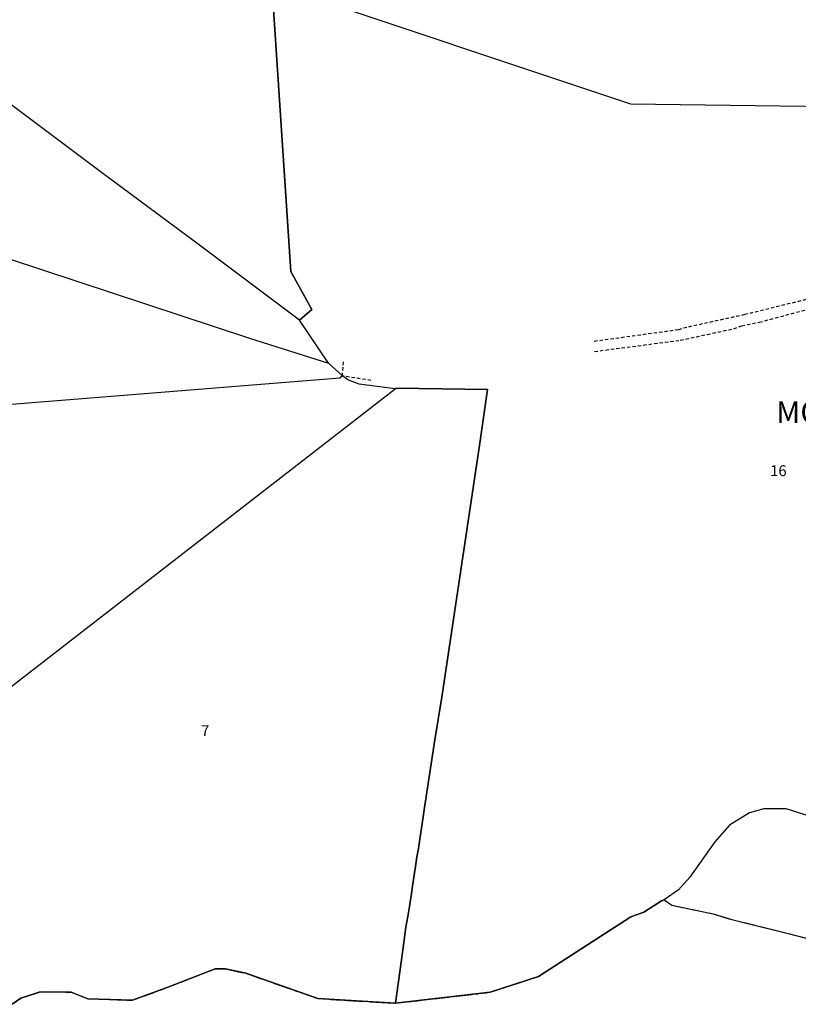
# Model space of a CAD drawing. Units: metres. Extents: x 1035594 to 1038787, y 6292821 to 6299977.
# Drawn here: x 1036105 to 1036247, y 6297153 to 6297334 of the extents above; entities that cross this region are included whole.
import ezdxf
from ezdxf.enums import TextEntityAlignment as Align

# ---------------------------------------------------------------- set-up
doc = ezdxf.new("R2010")
doc.units = ezdxf.units.M
for name, pattern in [('TOPO1', [1, 0.6, -0.4]), ('TOPO2', [2.4, 2, -0.4]), ('TOPO5', [5.4, 3, -1, 0.4, -1])]:
    doc.linetypes.add(name, pattern=pattern)
for name, color, linetype in [('ig_cad_detail_lineaire', 252, 'TOPO1'), ('ig_cad_lieudit', 7, 'ByLayer'), ('ig_cad_lieudit_texte', 210, 'CONTINUOUS'), ('ig_cad_limcom', 1, 'TOPO5'), ('ig_cad_parcel', 3, 'CONTINUOUS'), ('ig_cad_parcel_num', 3, 'CONTINUOUS'), ('ig_cad_section', 20, 'TOPO2')]:
    doc.layers.add(name, color=color, linetype=linetype)
doc.styles.add('Times New Roman', font='times.ttf')

msp = doc.modelspace()

# ---------------------------------------------------------------- linework, layer by layer
at = {"layer": 'ig_cad_detail_lineaire'}
for points in [[(1036210.06, 6297272.7), (1036225.76, 6297274.76), (1036230.69, 6297275.83), (1036235.58, 6297276.88), (1036237.03, 6297277.42), (1036240.28, 6297278.07), (1036249.86, 6297280.63), (1036259.63, 6297283.35), (1036265.33, 6297285.07), (1036267.15, 6297285.9), (1036281.43, 6297290.52), (1036283.62, 6297290.99), (1036286.44, 6297291.59), (1036290.81, 6297291.36), (1036296.18, 6297289.5), (1036303.97, 6297286.09), (1036308.08, 6297283.92), (1036311.83, 6297282.54), (1036314.95, 6297282), (1036318.57, 6297281.84)], [(1036250.75, 6297282.68), (1036237.6, 6297279.45), (1036226.95, 6297277.12), (1036225.45, 6297276.67), (1036210, 6297274.54)], [(1036169.06, 6297267.4), (1036163.82, 6297268.2), (1036164.02, 6297270.98)]]:
    msp.add_lwpolyline(points, dxfattribs=at)
at = {"layer": 'ig_cad_lieudit'}
msp.add_lwpolyline([(1036103.25, 6297152.95), (1036104.88, 6297154.05), (1036108.39, 6297155.25), (1036114.08, 6297155.19), (1036117.13, 6297153.97), (1036125.32, 6297153.69), (1036132.02, 6297156.15), (1036140.49, 6297159.48), (1036142.42, 6297159.45), (1036146.11, 6297158.64), (1036159.34, 6297153.99), (1036173.58, 6297153.15), (1036190.91, 6297155.16), (1036199.75, 6297158.08), (1036216.69, 6297169.01), (1036219.07, 6297169.88), (1036222.34, 6297171.95), (1036222.84, 6297172.11), (1036224.21, 6297171.11), (1036231.82, 6297169.52), (1036235.2, 6297168.5), (1036245.81, 6297165.89), (1036251.18, 6297164.5)], dxfattribs=at)
at = {"layer": 'ig_cad_limcom'}
msp.add_lwpolyline([(1036103.25, 6297152.95), (1036104.88, 6297154.05), (1036108.39, 6297155.25), (1036114.08, 6297155.19), (1036117.13, 6297153.97), (1036125.32, 6297153.69), (1036132.02, 6297156.15), (1036140.49, 6297159.48), (1036142.42, 6297159.45), (1036146.11, 6297158.64), (1036159.34, 6297153.99), (1036173.58, 6297153.15), (1036190.91, 6297155.16), (1036199.75, 6297158.08), (1036216.69, 6297169.01), (1036219.07, 6297169.88), (1036222.34, 6297171.95), (1036222.84, 6297172.11), (1036224.21, 6297171.11), (1036231.82, 6297169.52), (1036235.2, 6297168.5), (1036245.81, 6297165.89), (1036251.18, 6297164.5)], dxfattribs=at)
msp.add_lwpolyline([(1036103.25, 6297152.95), (1036104.88, 6297154.05), (1036108.39, 6297155.25), (1036114.08, 6297155.19), (1036117.13, 6297153.97), (1036125.32, 6297153.69), (1036132.02, 6297156.15), (1036140.49, 6297159.48), (1036142.42, 6297159.45), (1036146.11, 6297158.64), (1036159.34, 6297153.99), (1036173.58, 6297153.15), (1036190.91, 6297155.16), (1036199.75, 6297158.08), (1036216.69, 6297169.01), (1036219.07, 6297169.88), (1036222.34, 6297171.95), (1036222.84, 6297172.11), (1036224.21, 6297171.11), (1036231.82, 6297169.52), (1036235.2, 6297168.5), (1036245.81, 6297165.89), (1036251.18, 6297164.5)], dxfattribs=at)
msp.add_lwpolyline([(1036103.25, 6297152.95), (1036104.88, 6297154.05), (1036108.39, 6297155.25), (1036114.08, 6297155.19), (1036117.13, 6297153.97), (1036125.32, 6297153.69), (1036132.02, 6297156.15), (1036140.49, 6297159.48), (1036142.42, 6297159.45), (1036146.11, 6297158.64), (1036159.34, 6297153.99), (1036173.58, 6297153.15), (1036190.91, 6297155.16), (1036199.75, 6297158.08), (1036216.69, 6297169.01), (1036219.07, 6297169.88), (1036222.34, 6297171.95), (1036222.84, 6297172.11), (1036224.21, 6297171.11), (1036231.82, 6297169.52), (1036235.2, 6297168.5), (1036245.81, 6297165.89), (1036251.18, 6297164.5)], dxfattribs=at)
msp.add_lwpolyline([(1036103.25, 6297152.95), (1036104.88, 6297154.05), (1036108.39, 6297155.25), (1036114.08, 6297155.19), (1036117.13, 6297153.97), (1036125.32, 6297153.69), (1036132.02, 6297156.15), (1036140.49, 6297159.48), (1036142.42, 6297159.45), (1036146.11, 6297158.64), (1036159.34, 6297153.99), (1036173.58, 6297153.15), (1036190.91, 6297155.16), (1036199.75, 6297158.08), (1036216.69, 6297169.01), (1036219.07, 6297169.88), (1036222.34, 6297171.95), (1036222.84, 6297172.11), (1036224.21, 6297171.11), (1036231.82, 6297169.52), (1036235.2, 6297168.5), (1036245.81, 6297165.89), (1036251.18, 6297164.5)], dxfattribs=at)
msp.add_lwpolyline([(1036103.25, 6297152.95), (1036104.88, 6297154.05), (1036108.39, 6297155.25), (1036114.08, 6297155.19), (1036117.13, 6297153.97), (1036125.32, 6297153.69), (1036132.02, 6297156.15), (1036140.49, 6297159.48), (1036142.42, 6297159.45), (1036146.11, 6297158.64), (1036159.34, 6297153.99), (1036173.58, 6297153.15), (1036190.91, 6297155.16), (1036199.75, 6297158.08), (1036216.69, 6297169.01), (1036219.07, 6297169.88), (1036222.34, 6297171.95), (1036222.84, 6297172.11), (1036224.21, 6297171.11), (1036231.82, 6297169.52), (1036235.2, 6297168.5), (1036245.81, 6297165.89), (1036251.18, 6297164.5)], dxfattribs=at)
msp.add_lwpolyline([(1036103.25, 6297152.95), (1036104.88, 6297154.05), (1036108.39, 6297155.25), (1036114.08, 6297155.19), (1036117.13, 6297153.97), (1036125.32, 6297153.69), (1036132.02, 6297156.15), (1036140.49, 6297159.48), (1036142.42, 6297159.45), (1036146.11, 6297158.64), (1036159.34, 6297153.99), (1036173.58, 6297153.15), (1036190.91, 6297155.16), (1036199.75, 6297158.08), (1036216.69, 6297169.01), (1036219.07, 6297169.88), (1036222.34, 6297171.95), (1036222.84, 6297172.11), (1036224.21, 6297171.11), (1036231.82, 6297169.52), (1036235.2, 6297168.5), (1036245.81, 6297165.89), (1036251.18, 6297164.5)], dxfattribs=at)
msp.add_lwpolyline([(1036103.25, 6297152.95), (1036104.88, 6297154.05), (1036108.39, 6297155.25), (1036114.08, 6297155.19), (1036117.13, 6297153.97), (1036125.32, 6297153.69), (1036132.02, 6297156.15), (1036140.49, 6297159.48), (1036142.42, 6297159.45), (1036146.11, 6297158.64), (1036159.34, 6297153.99), (1036173.58, 6297153.15), (1036190.91, 6297155.16), (1036199.75, 6297158.08), (1036216.69, 6297169.01), (1036219.07, 6297169.88), (1036222.34, 6297171.95), (1036222.84, 6297172.11), (1036224.21, 6297171.11), (1036231.82, 6297169.52), (1036235.2, 6297168.5), (1036245.81, 6297165.89), (1036251.18, 6297164.5)], dxfattribs=at)
msp.add_lwpolyline([(1036103.25, 6297152.95), (1036104.88, 6297154.05), (1036108.39, 6297155.25), (1036114.08, 6297155.19), (1036117.13, 6297153.97), (1036125.32, 6297153.69), (1036132.02, 6297156.15), (1036140.49, 6297159.48), (1036142.42, 6297159.45), (1036146.11, 6297158.64), (1036159.34, 6297153.99), (1036173.58, 6297153.15), (1036190.91, 6297155.16), (1036199.75, 6297158.08), (1036216.69, 6297169.01), (1036219.07, 6297169.88), (1036222.34, 6297171.95), (1036222.84, 6297172.11), (1036224.21, 6297171.11), (1036231.82, 6297169.52), (1036235.2, 6297168.5), (1036245.81, 6297165.89), (1036251.18, 6297164.5)], dxfattribs=at)
msp.add_lwpolyline([(1036103.25, 6297152.95), (1036104.88, 6297154.05), (1036108.39, 6297155.25), (1036114.08, 6297155.19), (1036117.13, 6297153.97), (1036125.32, 6297153.69), (1036132.02, 6297156.15), (1036140.49, 6297159.48), (1036142.42, 6297159.45), (1036146.11, 6297158.64), (1036159.34, 6297153.99), (1036173.58, 6297153.15), (1036190.91, 6297155.16), (1036199.75, 6297158.08), (1036216.69, 6297169.01), (1036219.07, 6297169.88), (1036222.34, 6297171.95), (1036222.84, 6297172.11), (1036224.21, 6297171.11), (1036231.82, 6297169.52), (1036235.2, 6297168.5), (1036245.81, 6297165.89), (1036251.18, 6297164.5)], dxfattribs=at)
msp.add_lwpolyline([(1036103.25, 6297152.95), (1036104.88, 6297154.05), (1036108.39, 6297155.25), (1036114.08, 6297155.19), (1036117.13, 6297153.97), (1036125.32, 6297153.69), (1036132.02, 6297156.15), (1036140.49, 6297159.48), (1036142.42, 6297159.45), (1036146.11, 6297158.64), (1036159.34, 6297153.99), (1036173.58, 6297153.15), (1036190.91, 6297155.16), (1036199.75, 6297158.08), (1036216.69, 6297169.01), (1036219.07, 6297169.88), (1036222.34, 6297171.95), (1036222.84, 6297172.11), (1036224.21, 6297171.11), (1036231.82, 6297169.52), (1036235.2, 6297168.5), (1036245.81, 6297165.89), (1036251.18, 6297164.5)], dxfattribs=at)
msp.add_lwpolyline([(1036103.25, 6297152.95), (1036104.88, 6297154.05), (1036108.39, 6297155.25), (1036114.08, 6297155.19), (1036117.13, 6297153.97), (1036125.32, 6297153.69), (1036132.02, 6297156.15), (1036140.49, 6297159.48), (1036142.42, 6297159.45), (1036146.11, 6297158.64), (1036159.34, 6297153.99), (1036173.58, 6297153.15), (1036190.91, 6297155.16), (1036199.75, 6297158.08), (1036216.69, 6297169.01), (1036219.07, 6297169.88), (1036222.34, 6297171.95), (1036222.84, 6297172.11), (1036224.21, 6297171.11), (1036231.82, 6297169.52), (1036235.2, 6297168.5), (1036245.81, 6297165.89), (1036251.18, 6297164.5)], dxfattribs=at)
msp.add_lwpolyline([(1036103.25, 6297152.95), (1036104.88, 6297154.05), (1036108.39, 6297155.25), (1036114.08, 6297155.19), (1036117.13, 6297153.97), (1036125.32, 6297153.69), (1036132.02, 6297156.15), (1036140.49, 6297159.48), (1036142.42, 6297159.45), (1036146.11, 6297158.64), (1036159.34, 6297153.99), (1036173.58, 6297153.15), (1036190.91, 6297155.16), (1036199.75, 6297158.08), (1036216.69, 6297169.01), (1036219.07, 6297169.88), (1036222.34, 6297171.95), (1036222.84, 6297172.11), (1036224.21, 6297171.11), (1036231.82, 6297169.52), (1036235.2, 6297168.5), (1036245.81, 6297165.89), (1036251.18, 6297164.5)], dxfattribs=at)
msp.add_lwpolyline([(1036103.25, 6297152.95), (1036104.88, 6297154.05), (1036108.39, 6297155.25), (1036114.08, 6297155.19), (1036117.13, 6297153.97), (1036125.32, 6297153.69), (1036132.02, 6297156.15), (1036140.49, 6297159.48), (1036142.42, 6297159.45), (1036146.11, 6297158.64), (1036159.34, 6297153.99), (1036173.58, 6297153.15), (1036190.91, 6297155.16), (1036199.75, 6297158.08), (1036216.69, 6297169.01), (1036219.07, 6297169.88), (1036222.34, 6297171.95), (1036222.84, 6297172.11), (1036224.21, 6297171.11), (1036231.82, 6297169.52), (1036235.2, 6297168.5), (1036245.81, 6297165.89), (1036251.18, 6297164.5)], dxfattribs=at)
msp.add_lwpolyline([(1036103.25, 6297152.95), (1036104.88, 6297154.05), (1036108.39, 6297155.25), (1036114.08, 6297155.19), (1036117.13, 6297153.97), (1036125.32, 6297153.69), (1036132.02, 6297156.15), (1036140.49, 6297159.48), (1036142.42, 6297159.45), (1036146.11, 6297158.64), (1036159.34, 6297153.99), (1036173.58, 6297153.15), (1036190.91, 6297155.16), (1036199.75, 6297158.08), (1036216.69, 6297169.01), (1036219.07, 6297169.88), (1036222.34, 6297171.95), (1036222.84, 6297172.11), (1036224.21, 6297171.11), (1036231.82, 6297169.52), (1036235.2, 6297168.5), (1036245.81, 6297165.89), (1036251.18, 6297164.5)], dxfattribs=at)
msp.add_lwpolyline([(1036103.25, 6297152.95), (1036104.88, 6297154.05), (1036108.39, 6297155.25), (1036114.08, 6297155.19), (1036117.13, 6297153.97), (1036125.32, 6297153.69), (1036132.02, 6297156.15), (1036140.49, 6297159.48), (1036142.42, 6297159.45), (1036146.11, 6297158.64), (1036159.34, 6297153.99), (1036173.58, 6297153.15), (1036190.91, 6297155.16), (1036199.75, 6297158.08), (1036216.69, 6297169.01), (1036219.07, 6297169.88), (1036222.34, 6297171.95), (1036222.84, 6297172.11), (1036224.21, 6297171.11), (1036231.82, 6297169.52), (1036235.2, 6297168.5), (1036245.81, 6297165.89), (1036251.18, 6297164.5)], dxfattribs=at)
msp.add_lwpolyline([(1036103.25, 6297152.95), (1036104.88, 6297154.05), (1036108.39, 6297155.25), (1036114.08, 6297155.19), (1036117.13, 6297153.97), (1036125.32, 6297153.69), (1036132.02, 6297156.15), (1036140.49, 6297159.48), (1036142.42, 6297159.45), (1036146.11, 6297158.64), (1036159.34, 6297153.99), (1036173.58, 6297153.15), (1036190.91, 6297155.16), (1036199.75, 6297158.08), (1036216.69, 6297169.01), (1036219.07, 6297169.88), (1036222.34, 6297171.95), (1036222.84, 6297172.11), (1036224.21, 6297171.11), (1036231.82, 6297169.52), (1036235.2, 6297168.5), (1036245.81, 6297165.89), (1036251.18, 6297164.5)], dxfattribs=at)
msp.add_lwpolyline([(1036103.25, 6297152.95), (1036104.88, 6297154.05), (1036108.39, 6297155.25), (1036114.08, 6297155.19), (1036117.13, 6297153.97), (1036125.32, 6297153.69), (1036132.02, 6297156.15), (1036140.49, 6297159.48), (1036142.42, 6297159.45), (1036146.11, 6297158.64), (1036159.34, 6297153.99), (1036173.58, 6297153.15), (1036190.91, 6297155.16), (1036199.75, 6297158.08), (1036216.69, 6297169.01), (1036219.07, 6297169.88), (1036222.34, 6297171.95), (1036222.84, 6297172.11), (1036224.21, 6297171.11), (1036231.82, 6297169.52), (1036235.2, 6297168.5), (1036245.81, 6297165.89), (1036251.18, 6297164.5)], dxfattribs=at)
msp.add_lwpolyline([(1036103.25, 6297152.95), (1036104.88, 6297154.05), (1036108.39, 6297155.25), (1036114.08, 6297155.19), (1036117.13, 6297153.97), (1036125.32, 6297153.69), (1036132.02, 6297156.15), (1036140.49, 6297159.48), (1036142.42, 6297159.45), (1036146.11, 6297158.64), (1036159.34, 6297153.99), (1036173.58, 6297153.15), (1036190.91, 6297155.16), (1036199.75, 6297158.08), (1036216.69, 6297169.01), (1036219.07, 6297169.88), (1036222.34, 6297171.95), (1036222.84, 6297172.11), (1036224.21, 6297171.11), (1036231.82, 6297169.52), (1036235.2, 6297168.5), (1036245.81, 6297165.89), (1036251.18, 6297164.5)], dxfattribs=at)
msp.add_lwpolyline([(1036103.25, 6297152.95), (1036104.88, 6297154.05), (1036108.39, 6297155.25), (1036114.08, 6297155.19), (1036117.13, 6297153.97), (1036125.32, 6297153.69), (1036132.02, 6297156.15), (1036140.49, 6297159.48), (1036142.42, 6297159.45), (1036146.11, 6297158.64), (1036159.34, 6297153.99), (1036173.58, 6297153.15), (1036190.91, 6297155.16), (1036199.75, 6297158.08), (1036216.69, 6297169.01), (1036219.07, 6297169.88), (1036222.34, 6297171.95), (1036222.84, 6297172.11), (1036224.21, 6297171.11), (1036231.82, 6297169.52), (1036235.2, 6297168.5), (1036245.81, 6297165.89), (1036251.18, 6297164.5)], dxfattribs=at)
msp.add_lwpolyline([(1036103.25, 6297152.95), (1036104.88, 6297154.05), (1036108.39, 6297155.25), (1036114.08, 6297155.19), (1036117.13, 6297153.97), (1036125.32, 6297153.69), (1036132.02, 6297156.15), (1036140.49, 6297159.48), (1036142.42, 6297159.45), (1036146.11, 6297158.64), (1036159.34, 6297153.99), (1036173.58, 6297153.15), (1036190.91, 6297155.16), (1036199.75, 6297158.08), (1036216.69, 6297169.01), (1036219.07, 6297169.88), (1036222.34, 6297171.95), (1036222.84, 6297172.11), (1036224.21, 6297171.11), (1036231.82, 6297169.52), (1036235.2, 6297168.5), (1036245.81, 6297165.89), (1036251.18, 6297164.5)], dxfattribs=at)
msp.add_lwpolyline([(1036103.25, 6297152.95), (1036104.88, 6297154.05), (1036108.39, 6297155.25), (1036114.08, 6297155.19), (1036117.13, 6297153.97), (1036125.32, 6297153.69), (1036132.02, 6297156.15), (1036140.49, 6297159.48), (1036142.42, 6297159.45), (1036146.11, 6297158.64), (1036159.34, 6297153.99), (1036173.58, 6297153.15), (1036190.91, 6297155.16), (1036199.75, 6297158.08), (1036216.69, 6297169.01), (1036219.07, 6297169.88), (1036222.34, 6297171.95), (1036222.84, 6297172.11), (1036224.21, 6297171.11), (1036231.82, 6297169.52), (1036235.2, 6297168.5), (1036245.81, 6297165.89), (1036251.18, 6297164.5)], dxfattribs=at)
msp.add_lwpolyline([(1036103.25, 6297152.95), (1036104.88, 6297154.05), (1036108.39, 6297155.25), (1036114.08, 6297155.19), (1036117.13, 6297153.97), (1036125.32, 6297153.69), (1036132.02, 6297156.15), (1036140.49, 6297159.48), (1036142.42, 6297159.45), (1036146.11, 6297158.64), (1036159.34, 6297153.99), (1036173.58, 6297153.15), (1036190.91, 6297155.16), (1036199.75, 6297158.08), (1036216.69, 6297169.01), (1036219.07, 6297169.88), (1036222.34, 6297171.95), (1036222.84, 6297172.11), (1036224.21, 6297171.11), (1036231.82, 6297169.52), (1036235.2, 6297168.5), (1036245.81, 6297165.89), (1036251.18, 6297164.5)], dxfattribs=at)
msp.add_lwpolyline([(1036103.25, 6297152.95), (1036104.88, 6297154.05), (1036108.39, 6297155.25), (1036114.08, 6297155.19), (1036117.13, 6297153.97), (1036125.32, 6297153.69), (1036132.02, 6297156.15), (1036140.49, 6297159.48), (1036142.42, 6297159.45), (1036146.11, 6297158.64), (1036159.34, 6297153.99), (1036173.58, 6297153.15), (1036190.91, 6297155.16), (1036199.75, 6297158.08), (1036216.69, 6297169.01), (1036219.07, 6297169.88), (1036222.34, 6297171.95), (1036222.84, 6297172.11), (1036224.21, 6297171.11), (1036231.82, 6297169.52), (1036235.2, 6297168.5), (1036245.81, 6297165.89), (1036251.18, 6297164.5)], dxfattribs=at)
msp.add_lwpolyline([(1036103.25, 6297152.95), (1036104.88, 6297154.05), (1036108.39, 6297155.25), (1036114.08, 6297155.19), (1036117.13, 6297153.97), (1036125.32, 6297153.69), (1036132.02, 6297156.15), (1036140.49, 6297159.48), (1036142.42, 6297159.45), (1036146.11, 6297158.64), (1036159.34, 6297153.99), (1036173.58, 6297153.15), (1036190.91, 6297155.16), (1036199.75, 6297158.08), (1036216.69, 6297169.01), (1036219.07, 6297169.88), (1036222.34, 6297171.95), (1036222.84, 6297172.11), (1036224.21, 6297171.11), (1036231.82, 6297169.52), (1036235.2, 6297168.5), (1036245.81, 6297165.89), (1036251.18, 6297164.5)], dxfattribs=at)
msp.add_lwpolyline([(1036103.25, 6297152.95), (1036104.88, 6297154.05), (1036108.39, 6297155.25), (1036114.08, 6297155.19), (1036117.13, 6297153.97), (1036125.32, 6297153.69), (1036132.02, 6297156.15), (1036140.49, 6297159.48), (1036142.42, 6297159.45), (1036146.11, 6297158.64), (1036159.34, 6297153.99), (1036173.58, 6297153.15), (1036190.91, 6297155.16), (1036199.75, 6297158.08), (1036216.69, 6297169.01), (1036219.07, 6297169.88), (1036222.34, 6297171.95), (1036222.84, 6297172.11), (1036224.21, 6297171.11), (1036231.82, 6297169.52), (1036235.2, 6297168.5), (1036245.81, 6297165.89), (1036251.18, 6297164.5)], dxfattribs=at)
msp.add_lwpolyline([(1036103.25, 6297152.95), (1036104.88, 6297154.05), (1036108.39, 6297155.25), (1036114.08, 6297155.19), (1036117.13, 6297153.97), (1036125.32, 6297153.69), (1036132.02, 6297156.15), (1036140.49, 6297159.48), (1036142.42, 6297159.45), (1036146.11, 6297158.64), (1036159.34, 6297153.99), (1036173.58, 6297153.15), (1036190.91, 6297155.16), (1036199.75, 6297158.08), (1036216.69, 6297169.01), (1036219.07, 6297169.88), (1036222.34, 6297171.95), (1036222.84, 6297172.11), (1036224.21, 6297171.11), (1036231.82, 6297169.52), (1036235.2, 6297168.5), (1036245.81, 6297165.89), (1036251.18, 6297164.5)], dxfattribs=at)
msp.add_lwpolyline([(1036103.25, 6297152.95), (1036104.88, 6297154.05), (1036108.39, 6297155.25), (1036114.08, 6297155.19), (1036117.13, 6297153.97), (1036125.32, 6297153.69), (1036132.02, 6297156.15), (1036140.49, 6297159.48), (1036142.42, 6297159.45), (1036146.11, 6297158.64), (1036159.34, 6297153.99), (1036173.58, 6297153.15), (1036190.91, 6297155.16), (1036199.75, 6297158.08), (1036216.69, 6297169.01), (1036219.07, 6297169.88), (1036222.34, 6297171.95), (1036222.84, 6297172.11), (1036224.21, 6297171.11), (1036231.82, 6297169.52), (1036235.2, 6297168.5), (1036245.81, 6297165.89), (1036251.18, 6297164.5)], dxfattribs=at)
msp.add_lwpolyline([(1036103.25, 6297152.95), (1036104.88, 6297154.05), (1036108.39, 6297155.25), (1036114.08, 6297155.19), (1036117.13, 6297153.97), (1036125.32, 6297153.69), (1036132.02, 6297156.15), (1036140.49, 6297159.48), (1036142.42, 6297159.45), (1036146.11, 6297158.64), (1036159.34, 6297153.99), (1036173.58, 6297153.15), (1036190.91, 6297155.16), (1036199.75, 6297158.08), (1036216.69, 6297169.01), (1036219.07, 6297169.88), (1036222.34, 6297171.95), (1036222.84, 6297172.11), (1036224.21, 6297171.11), (1036231.82, 6297169.52), (1036235.2, 6297168.5), (1036245.81, 6297165.89), (1036251.18, 6297164.5)], dxfattribs=at)
msp.add_lwpolyline([(1036103.25, 6297152.95), (1036104.88, 6297154.05), (1036108.39, 6297155.25), (1036114.08, 6297155.19), (1036117.13, 6297153.97), (1036125.32, 6297153.69), (1036132.02, 6297156.15), (1036140.49, 6297159.48), (1036142.42, 6297159.45), (1036146.11, 6297158.64), (1036159.34, 6297153.99), (1036173.58, 6297153.15), (1036190.91, 6297155.16), (1036199.75, 6297158.08), (1036216.69, 6297169.01), (1036219.07, 6297169.88), (1036222.34, 6297171.95), (1036222.84, 6297172.11), (1036224.21, 6297171.11), (1036231.82, 6297169.52), (1036235.2, 6297168.5), (1036245.81, 6297165.89), (1036251.18, 6297164.5)], dxfattribs=at)
msp.add_lwpolyline([(1036103.25, 6297152.95), (1036104.88, 6297154.05), (1036108.39, 6297155.25), (1036114.08, 6297155.19), (1036117.13, 6297153.97), (1036125.32, 6297153.69), (1036132.02, 6297156.15), (1036140.49, 6297159.48), (1036142.42, 6297159.45), (1036146.11, 6297158.64), (1036159.34, 6297153.99), (1036173.58, 6297153.15), (1036190.91, 6297155.16), (1036199.75, 6297158.08), (1036216.69, 6297169.01), (1036219.07, 6297169.88), (1036222.34, 6297171.95), (1036222.84, 6297172.11), (1036224.21, 6297171.11), (1036231.82, 6297169.52), (1036235.2, 6297168.5), (1036245.81, 6297165.89), (1036251.18, 6297164.5)], dxfattribs=at)
msp.add_lwpolyline([(1036103.25, 6297152.95), (1036104.88, 6297154.05), (1036108.39, 6297155.25), (1036114.08, 6297155.19), (1036117.13, 6297153.97), (1036125.32, 6297153.69), (1036132.02, 6297156.15), (1036140.49, 6297159.48), (1036142.42, 6297159.45), (1036146.11, 6297158.64), (1036159.34, 6297153.99), (1036173.58, 6297153.15), (1036190.91, 6297155.16), (1036199.75, 6297158.08), (1036216.69, 6297169.01), (1036219.07, 6297169.88), (1036222.34, 6297171.95), (1036222.84, 6297172.11), (1036224.21, 6297171.11), (1036231.82, 6297169.52), (1036235.2, 6297168.5), (1036245.81, 6297165.89), (1036251.18, 6297164.5)], dxfattribs=at)
msp.add_lwpolyline([(1036103.25, 6297152.95), (1036104.88, 6297154.05), (1036108.39, 6297155.25), (1036114.08, 6297155.19), (1036117.13, 6297153.97), (1036125.32, 6297153.69), (1036132.02, 6297156.15), (1036140.49, 6297159.48), (1036142.42, 6297159.45), (1036146.11, 6297158.64), (1036159.34, 6297153.99), (1036173.58, 6297153.15), (1036190.91, 6297155.16), (1036199.75, 6297158.08), (1036216.69, 6297169.01), (1036219.07, 6297169.88), (1036222.34, 6297171.95), (1036222.84, 6297172.11), (1036224.21, 6297171.11), (1036231.82, 6297169.52), (1036235.2, 6297168.5), (1036245.81, 6297165.89), (1036251.18, 6297164.5)], dxfattribs=at)
msp.add_lwpolyline([(1036103.25, 6297152.95), (1036104.88, 6297154.05), (1036108.39, 6297155.25), (1036114.08, 6297155.19), (1036117.13, 6297153.97), (1036125.32, 6297153.69), (1036132.02, 6297156.15), (1036140.49, 6297159.48), (1036142.42, 6297159.45), (1036146.11, 6297158.64), (1036159.34, 6297153.99), (1036173.58, 6297153.15), (1036190.91, 6297155.16), (1036199.75, 6297158.08), (1036216.69, 6297169.01), (1036219.07, 6297169.88), (1036222.34, 6297171.95), (1036222.84, 6297172.11), (1036224.21, 6297171.11), (1036231.82, 6297169.52), (1036235.2, 6297168.5), (1036245.81, 6297165.89), (1036251.18, 6297164.5)], dxfattribs=at)
msp.add_lwpolyline([(1036103.25, 6297152.95), (1036104.88, 6297154.05), (1036108.39, 6297155.25), (1036114.08, 6297155.19), (1036117.13, 6297153.97), (1036125.32, 6297153.69), (1036132.02, 6297156.15), (1036140.49, 6297159.48), (1036142.42, 6297159.45), (1036146.11, 6297158.64), (1036159.34, 6297153.99), (1036173.58, 6297153.15), (1036190.91, 6297155.16), (1036199.75, 6297158.08), (1036216.69, 6297169.01), (1036219.07, 6297169.88), (1036222.34, 6297171.95), (1036222.84, 6297172.11), (1036224.21, 6297171.11), (1036231.82, 6297169.52), (1036235.2, 6297168.5), (1036245.81, 6297165.89), (1036251.18, 6297164.5)], dxfattribs=at)
msp.add_lwpolyline([(1036103.25, 6297152.95), (1036104.88, 6297154.05), (1036108.39, 6297155.25), (1036114.08, 6297155.19), (1036117.13, 6297153.97), (1036125.32, 6297153.69), (1036132.02, 6297156.15), (1036140.49, 6297159.48), (1036142.42, 6297159.45), (1036146.11, 6297158.64), (1036159.34, 6297153.99), (1036173.58, 6297153.15), (1036190.91, 6297155.16), (1036199.75, 6297158.08), (1036216.69, 6297169.01), (1036219.07, 6297169.88), (1036222.34, 6297171.95), (1036222.84, 6297172.11), (1036224.21, 6297171.11), (1036231.82, 6297169.52), (1036235.2, 6297168.5), (1036245.81, 6297165.89), (1036251.18, 6297164.5)], dxfattribs=at)
at = {"layer": 'ig_cad_parcel'}
for points in [[(1036150.86, 6297340.12), (1036154.36, 6297287.39), (1036158.2, 6297280.42), (1036155.94, 6297278.46), (1036137.39, 6297292.4), (1036119.65, 6297305.55), (1036093.19, 6297325.35), (1036077.08, 6297337.33), (1036062.27, 6297318.7), (1036015.65, 6297310.97), (1036015.47, 6297311.52), (1036014.87, 6297315.76), (1036013.45, 6297329.3), (1036012.88, 6297330.6), (1036012.22, 6297333.58)], [(1036253.11, 6297186.31), (1036245.19, 6297188.79), (1036241.06, 6297188.81), (1036238.43, 6297188.07), (1036234.8, 6297185.78), (1036232.08, 6297182.73), (1036227.49, 6297176.28), (1036225.41, 6297173.92), (1036222.84, 6297172.11), (1036222.34, 6297171.95), (1036219.07, 6297169.88), (1036216.69, 6297169.01), (1036199.75, 6297158.08), (1036190.91, 6297155.16), (1036173.58, 6297153.15), (1036174.57, 6297160.7), (1036174.89, 6297162.89), (1036175.48, 6297167.08), (1036175.81, 6297169.06), (1036176.13, 6297170.89), (1036176.52, 6297173.28), (1036176.71, 6297175.02), (1036177.04, 6297177.05), (1036177.24, 6297178.24), (1036177.49, 6297180.03), (1036177.75, 6297181.55), (1036178.02, 6297183.22), (1036178.33, 6297185.25), (1036178.67, 6297187.76), (1036178.85, 6297189.06), (1036180.75, 6297201.49), (1036182.04, 6297209.28), (1036189.01, 6297255.85), (1036190.44, 6297265.75), (1036173.75, 6297265.97), (1036173.5, 6297265.85), (1036166.87, 6297266.72), (1036164.81, 6297267.49), (1036163.82, 6297268.2), (1036161.27, 6297270.55), (1036155.94, 6297278.46), (1036158.2, 6297280.42), (1036154.36, 6297287.39), (1036150.86, 6297340.12), (1036216.63, 6297318.1), (1036280.65, 6297317.29)], [(1036150.86, 6297340.12), (1036216.63, 6297318.1), (1036280.65, 6297317.29)], [(1036037.01, 6297159.98), (1036173.5, 6297265.85), (1036166.87, 6297266.72), (1036164.81, 6297267.49), (1036163.82, 6297268.2), (1036163.37, 6297267.83), (1036073.37, 6297260.61)], [(1036037.01, 6297159.98), (1036173.5, 6297265.85), (1036173.75, 6297265.97), (1036190.44, 6297265.75), (1036189.01, 6297255.85), (1036182.04, 6297209.28), (1036180.75, 6297201.49), (1036178.85, 6297189.06), (1036178.67, 6297187.76), (1036178.33, 6297185.25), (1036178.02, 6297183.22), (1036177.75, 6297181.55), (1036177.49, 6297180.03), (1036177.24, 6297178.24), (1036177.04, 6297177.05), (1036176.71, 6297175.02), (1036176.52, 6297173.28), (1036176.13, 6297170.89), (1036175.81, 6297169.06), (1036175.48, 6297167.08), (1036174.89, 6297162.89), (1036174.57, 6297160.7), (1036173.58, 6297153.15), (1036159.34, 6297153.99), (1036146.11, 6297158.64), (1036142.42, 6297159.45), (1036140.49, 6297159.48), (1036132.02, 6297156.15), (1036125.32, 6297153.69), (1036117.13, 6297153.97), (1036114.08, 6297155.19), (1036108.39, 6297155.25), (1036104.88, 6297154.05), (1036103.25, 6297152.95)], [(1036253.11, 6297186.31), (1036245.19, 6297188.79), (1036241.06, 6297188.81), (1036238.43, 6297188.07), (1036234.8, 6297185.78), (1036232.08, 6297182.73), (1036227.49, 6297176.28), (1036225.41, 6297173.92), (1036222.84, 6297172.11), (1036224.21, 6297171.11), (1036231.82, 6297169.52), (1036235.2, 6297168.5), (1036245.81, 6297165.89), (1036251.18, 6297164.5)]]:
    msp.add_lwpolyline(points, dxfattribs=at)
for points in [[(1036161.27, 6297270.55), (1036155.94, 6297278.46), (1036137.39, 6297292.4), (1036119.65, 6297305.55), (1036093.19, 6297325.35), (1036077.08, 6297337.33), (1036062.27, 6297318.7), (1036064.55, 6297302.28), (1036146.79, 6297275.14)], [(1036163.82, 6297268.2), (1036163.37, 6297267.83), (1036073.37, 6297260.61), (1036063.12, 6297291.76), (1036064.55, 6297302.28), (1036146.79, 6297275.14), (1036161.27, 6297270.55)]]:
    msp.add_lwpolyline(points, close=True, dxfattribs=at)
at = {"layer": 'ig_cad_section'}
msp.add_lwpolyline([(1036103.25, 6297152.95), (1036104.88, 6297154.05), (1036108.39, 6297155.25), (1036114.08, 6297155.19), (1036117.13, 6297153.97), (1036125.32, 6297153.69), (1036132.02, 6297156.15), (1036140.49, 6297159.48), (1036142.42, 6297159.45), (1036146.11, 6297158.64), (1036159.34, 6297153.99), (1036173.58, 6297153.15), (1036190.91, 6297155.16), (1036199.75, 6297158.08), (1036216.69, 6297169.01), (1036219.07, 6297169.88), (1036222.34, 6297171.95), (1036222.84, 6297172.11), (1036224.21, 6297171.11), (1036231.82, 6297169.52), (1036235.2, 6297168.5), (1036245.81, 6297165.89), (1036251.18, 6297164.5)], dxfattribs=at)

# ---------------------------------------------------------------- texts
at = {"layer": 'ig_cad_lieudit_texte', "style": 'Times New Roman'}
msp.add_text('MONTALEIGNE', height=4, dxfattribs=at).set_placement((1036243.35, 6297258.31), align=Align.BOTTOM_LEFT)
at = {"layer": 'ig_cad_parcel_num', "style": 'Times New Roman'}
for s, p in [('16', (1036242.24, 6297249.21)), ('7', (1036137.91, 6297201.51))]:
    msp.add_text(s, height=2, dxfattribs=at).set_placement(p, align=Align.BOTTOM_LEFT)

doc.saveas('drawing.dxf')
